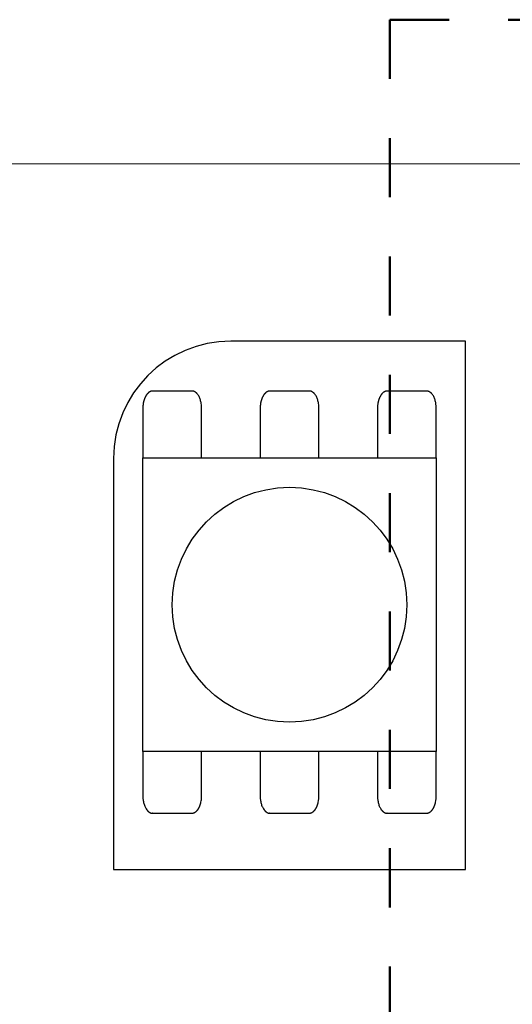
# Model space of a CAD drawing. Units: millimetres. Extents: x -177 to 203, y -143 to 136.
# Drawn here: x 19 to 27, y -39 to -22 of the extents above; entities that cross this region are included whole.
import ezdxf

# ---------------------------------------------------------------- set-up
doc = ezdxf.new("R2010")
doc.units = ezdxf.units.MM
doc.header["$LTSCALE"] = 5.08
doc.linetypes.add('STYLE_01', pattern=[0.41664, 0.20828, -0.20836])
doc.layers.add('一般', color=7, linetype='Continuous', lineweight=5)

# ---------------------------------------------------------------- blocks, each defined once
blk = doc.blocks.new('グループ-194')
at = {"layer": '一般', "color": 0, "linetype": 'Continuous', "lineweight": 25}
for p, q in [((26.603, -36.776), (26.603, -27.326)), ((20.303, -36.776), (26.603, -36.776))]:
    blk.add_line(p, q, dxfattribs=at)
at = {"color": 0, "linetype": 'Continuous', "lineweight": 25}
blk.add_wipeout([(20.303, -29.426), (20.304, -29.374), (20.305, -29.323), (20.309, -29.271), (20.313, -29.22), (20.319, -29.169), (20.326, -29.118), (20.334, -29.067), (20.343, -29.016), (20.354, -28.966), (20.366, -28.916), (20.379, -28.866), (20.393, -28.816), (20.409, -28.767), (20.426, -28.719), (20.444, -28.67), (20.463, -28.622), (20.483, -28.575), (20.505, -28.528), (20.527, -28.482), (20.551, -28.436), (20.576, -28.391), (20.602, -28.346), (20.629, -28.302), (20.657, -28.259), (20.686, -28.217), (20.716, -28.175), (20.747, -28.134), (20.78, -28.094), (20.813, -28.054), (20.847, -28.016), (20.882, -27.978), (20.918, -27.941), (20.955, -27.905), (20.993, -27.87), (21.031, -27.836), (21.071, -27.803), (21.111, -27.77), (21.152, -27.739), (21.194, -27.709), (21.236, -27.68), (21.279, -27.652), (21.323, -27.625), (21.368, -27.599), (21.413, -27.574), (21.459, -27.55), (21.505, -27.528), (21.552, -27.506), (21.599, -27.486), (21.647, -27.467), (21.695, -27.449), (21.744, -27.432), (21.793, -27.416), (21.843, -27.402), (21.893, -27.389), (21.943, -27.377), (21.993, -27.366), (22.044, -27.357), (22.095, -27.349), (22.146, -27.342), (22.197, -27.336), (22.248, -27.332), (22.3, -27.329), (22.351, -27.327), (22.403, -27.326), (22.403, -29.426)], dxfattribs=at).dxf.layer = '一般'
at = {"layer": '一般', "color": 0, "linetype": 'Continuous', "lineweight": 25}
for p, q in [((26.603, -27.326), (22.403, -27.326)), ((20.303, -29.426), (20.303, -36.776))]:
    blk.add_line(p, q, dxfattribs=at)
blk.add_arc((22.403, -29.426), 2.1, 90, 180, dxfattribs=at)
blk = doc.blocks.new('グループ-195')
at = {"color": 0, "linetype": 'Continuous', "lineweight": 25}
for points in [[(21.703, -33.949), (21.707, -33.949), (21.712, -33.95), (21.716, -33.95), (21.72, -33.951), (21.724, -33.952), (21.729, -33.953), (21.733, -33.954), (21.737, -33.955), (21.741, -33.957), (21.745, -33.958), (21.75, -33.96), (21.754, -33.962), (21.758, -33.965), (21.762, -33.967), (21.766, -33.97), (21.77, -33.972), (21.774, -33.975), (21.778, -33.978), (21.782, -33.982), (21.785, -33.985), (21.789, -33.989), (21.793, -33.992), (21.797, -33.996), (21.8, -34), (21.804, -34.005), (21.807, -34.009), (21.811, -34.013), (21.814, -34.018), (21.817, -34.023), (21.82, -34.028), (21.824, -34.033), (21.827, -34.038), (21.83, -34.043), (21.833, -34.049), (21.835, -34.054), (21.838, -34.06), (21.841, -34.066), (21.843, -34.072), (21.846, -34.078), (21.848, -34.084), (21.851, -34.09), (21.853, -34.097), (21.855, -34.103), (21.857, -34.11), (21.859, -34.116), (21.861, -34.123), (21.863, -34.13), (21.865, -34.136), (21.866, -34.143), (21.868, -34.15), (21.869, -34.157), (21.87, -34.164), (21.872, -34.172), (21.873, -34.179), (21.874, -34.186), (21.875, -34.193), (21.875, -34.201), (21.876, -34.208), (21.877, -34.215), (21.877, -34.223), (21.877, -34.23), (21.878, -34.238), (21.878, -34.245), (21.878, -34.252), (21.878, -35.465), (21.878, -35.472), (21.878, -35.48), (21.877, -35.487), (21.877, -35.495), (21.877, -35.502), (21.876, -35.509), (21.875, -35.517), (21.875, -35.524), (21.874, -35.531), (21.873, -35.538), (21.872, -35.546), (21.87, -35.553), (21.869, -35.56), (21.868, -35.567), (21.866, -35.574), (21.865, -35.581), (21.863, -35.588), (21.861, -35.594), (21.859, -35.601), (21.857, -35.608), (21.855, -35.614), (21.853, -35.621), (21.851, -35.627), (21.848, -35.633), (21.846, -35.639), (21.843, -35.645), (21.841, -35.651), (21.838, -35.657), (21.835, -35.663), (21.833, -35.668), (21.83, -35.674), (21.827, -35.679), (21.824, -35.684), (21.82, -35.689), (21.817, -35.694), (21.814, -35.699), (21.811, -35.704), (21.807, -35.708), (21.804, -35.713), (21.8, -35.717), (21.797, -35.721), (21.793, -35.725), (21.789, -35.729), (21.785, -35.732), (21.782, -35.736), (21.778, -35.739), (21.774, -35.742), (21.77, -35.745), (21.766, -35.748), (21.762, -35.75), (21.758, -35.753), (21.754, -35.755), (21.75, -35.757), (21.745, -35.759), (21.741, -35.761), (21.737, -35.762), (21.733, -35.763), (21.729, -35.765), (21.724, -35.766), (21.72, -35.766), (21.716, -35.767), (21.712, -35.768), (21.707, -35.768), (21.703, -35.768), (21.003, -35.768), (21.003, -35.768), (20.999, -35.768), (20.994, -35.768), (20.99, -35.767), (20.986, -35.766), (20.982, -35.766), (20.977, -35.765), (20.973, -35.763), (20.969, -35.762), (20.965, -35.761), (20.96, -35.759), (20.956, -35.757), (20.952, -35.755), (20.948, -35.753), (20.944, -35.75), (20.94, -35.748), (20.936, -35.745), (20.932, -35.742), (20.928, -35.739), (20.924, -35.736), (20.92, -35.732), (20.917, -35.729), (20.913, -35.725), (20.909, -35.721), (20.906, -35.717), (20.902, -35.713), (20.899, -35.708), (20.895, -35.704), (20.892, -35.699), (20.889, -35.694), (20.885, -35.689), (20.882, -35.684), (20.879, -35.679), (20.876, -35.674), (20.873, -35.668), (20.87, -35.663), (20.868, -35.657), (20.865, -35.651), (20.862, -35.645), (20.86, -35.639), (20.857, -35.633), (20.855, -35.627), (20.853, -35.621), (20.851, -35.614), (20.849, -35.608), (20.847, -35.601), (20.845, -35.594), (20.843, -35.588), (20.841, -35.581), (20.84, -35.574), (20.838, -35.567), (20.837, -35.56), (20.835, -35.553), (20.834, -35.546), (20.833, -35.538), (20.832, -35.531), (20.831, -35.524), (20.831, -35.517), (20.83, -35.509), (20.829, -35.502), (20.829, -35.495), (20.828, -35.487), (20.828, -35.48), (20.828, -35.472), (20.828, -35.465), (20.828, -34.252), (20.828, -34.245), (20.828, -34.238), (20.828, -34.23), (20.829, -34.223), (20.829, -34.215), (20.83, -34.208), (20.831, -34.201), (20.831, -34.193), (20.832, -34.186), (20.833, -34.179), (20.834, -34.172), (20.835, -34.164), (20.837, -34.157), (20.838, -34.15), (20.84, -34.143), (20.841, -34.136), (20.843, -34.13), (20.845, -34.123), (20.847, -34.116), (20.849, -34.11), (20.851, -34.103), (20.853, -34.097), (20.855, -34.09), (20.857, -34.084), (20.86, -34.078), (20.862, -34.072), (20.865, -34.066), (20.868, -34.06), (20.87, -34.054), (20.873, -34.049), (20.876, -34.043), (20.879, -34.038), (20.882, -34.033), (20.885, -34.028), (20.889, -34.023), (20.892, -34.018), (20.895, -34.013), (20.899, -34.009), (20.902, -34.005), (20.906, -34), (20.909, -33.996), (20.913, -33.992), (20.917, -33.989), (20.92, -33.985), (20.924, -33.982), (20.928, -33.978), (20.932, -33.975), (20.936, -33.972), (20.94, -33.97), (20.944, -33.967), (20.948, -33.965), (20.952, -33.962), (20.956, -33.96), (20.96, -33.958), (20.965, -33.957), (20.969, -33.955), (20.973, -33.954), (20.977, -33.953), (20.982, -33.952), (20.986, -33.951), (20.99, -33.95), (20.994, -33.95), (20.999, -33.949), (21.003, -33.949)], [(23.803, -33.949), (23.807, -33.949), (23.812, -33.95), (23.816, -33.95), (23.82, -33.951), (23.824, -33.952), (23.829, -33.953), (23.833, -33.954), (23.837, -33.955), (23.841, -33.957), (23.845, -33.958), (23.85, -33.96), (23.854, -33.962), (23.858, -33.965), (23.862, -33.967), (23.866, -33.97), (23.87, -33.972), (23.874, -33.975), (23.878, -33.978), (23.882, -33.982), (23.885, -33.985), (23.889, -33.989), (23.893, -33.992), (23.897, -33.996), (23.9, -34), (23.904, -34.005), (23.907, -34.009), (23.911, -34.013), (23.914, -34.018), (23.917, -34.023), (23.92, -34.028), (23.924, -34.033), (23.927, -34.038), (23.93, -34.043), (23.933, -34.049), (23.935, -34.054), (23.938, -34.06), (23.941, -34.066), (23.943, -34.072), (23.946, -34.078), (23.948, -34.084), (23.951, -34.09), (23.953, -34.097), (23.955, -34.103), (23.957, -34.11), (23.959, -34.116), (23.961, -34.123), (23.963, -34.13), (23.965, -34.136), (23.966, -34.143), (23.968, -34.15), (23.969, -34.157), (23.97, -34.164), (23.972, -34.172), (23.973, -34.179), (23.974, -34.186), (23.975, -34.193), (23.975, -34.201), (23.976, -34.208), (23.977, -34.215), (23.977, -34.223), (23.977, -34.23), (23.978, -34.238), (23.978, -34.245), (23.978, -34.252), (23.978, -35.465), (23.978, -35.472), (23.978, -35.48), (23.977, -35.487), (23.977, -35.495), (23.977, -35.502), (23.976, -35.509), (23.975, -35.517), (23.975, -35.524), (23.974, -35.531), (23.973, -35.538), (23.972, -35.546), (23.97, -35.553), (23.969, -35.56), (23.968, -35.567), (23.966, -35.574), (23.965, -35.581), (23.963, -35.588), (23.961, -35.594), (23.959, -35.601), (23.957, -35.608), (23.955, -35.614), (23.953, -35.621), (23.951, -35.627), (23.948, -35.633), (23.946, -35.639), (23.943, -35.645), (23.941, -35.651), (23.938, -35.657), (23.935, -35.663), (23.933, -35.668), (23.93, -35.674), (23.927, -35.679), (23.924, -35.684), (23.92, -35.689), (23.917, -35.694), (23.914, -35.699), (23.911, -35.704), (23.907, -35.708), (23.904, -35.713), (23.9, -35.717), (23.897, -35.721), (23.893, -35.725), (23.889, -35.729), (23.885, -35.732), (23.882, -35.736), (23.878, -35.739), (23.874, -35.742), (23.87, -35.745), (23.866, -35.748), (23.862, -35.75), (23.858, -35.753), (23.854, -35.755), (23.85, -35.757), (23.845, -35.759), (23.841, -35.761), (23.837, -35.762), (23.833, -35.763), (23.829, -35.765), (23.824, -35.766), (23.82, -35.766), (23.816, -35.767), (23.812, -35.768), (23.807, -35.768), (23.803, -35.768), (23.103, -35.768), (23.099, -35.768), (23.094, -35.768), (23.09, -35.767), (23.086, -35.766), (23.082, -35.766), (23.077, -35.765), (23.073, -35.763), (23.069, -35.762), (23.065, -35.761), (23.06, -35.759), (23.056, -35.757), (23.052, -35.755), (23.048, -35.753), (23.044, -35.75), (23.04, -35.748), (23.036, -35.745), (23.032, -35.742), (23.028, -35.739), (23.024, -35.736), (23.02, -35.732), (23.017, -35.729), (23.013, -35.725), (23.009, -35.721), (23.006, -35.717), (23.002, -35.713), (22.999, -35.708), (22.995, -35.704), (22.992, -35.699), (22.989, -35.694), (22.985, -35.689), (22.982, -35.684), (22.979, -35.679), (22.976, -35.674), (22.973, -35.668), (22.97, -35.663), (22.968, -35.657), (22.965, -35.651), (22.962, -35.645), (22.96, -35.639), (22.957, -35.633), (22.955, -35.627), (22.953, -35.621), (22.951, -35.614), (22.949, -35.608), (22.947, -35.601), (22.945, -35.594), (22.943, -35.588), (22.941, -35.581), (22.94, -35.574), (22.938, -35.567), (22.937, -35.56), (22.935, -35.553), (22.934, -35.546), (22.933, -35.538), (22.932, -35.531), (22.931, -35.524), (22.931, -35.517), (22.93, -35.509), (22.929, -35.502), (22.929, -35.495), (22.928, -35.487), (22.928, -35.48), (22.928, -35.472), (22.928, -35.465), (22.928, -34.252), (22.928, -34.245), (22.928, -34.238), (22.928, -34.23), (22.929, -34.223), (22.929, -34.215), (22.93, -34.208), (22.931, -34.201), (22.931, -34.193), (22.932, -34.186), (22.933, -34.179), (22.934, -34.172), (22.935, -34.164), (22.937, -34.157), (22.938, -34.15), (22.94, -34.143), (22.941, -34.136), (22.943, -34.13), (22.945, -34.123), (22.947, -34.116), (22.949, -34.11), (22.951, -34.103), (22.953, -34.097), (22.955, -34.09), (22.957, -34.084), (22.96, -34.078), (22.962, -34.072), (22.965, -34.066), (22.968, -34.06), (22.97, -34.054), (22.973, -34.049), (22.976, -34.043), (22.979, -34.038), (22.982, -34.033), (22.985, -34.028), (22.989, -34.023), (22.992, -34.018), (22.995, -34.013), (22.999, -34.009), (23.002, -34.005), (23.006, -34), (23.009, -33.996), (23.013, -33.992), (23.017, -33.989), (23.02, -33.985), (23.024, -33.982), (23.028, -33.978), (23.032, -33.975), (23.036, -33.972), (23.04, -33.97), (23.044, -33.967), (23.048, -33.965), (23.052, -33.962), (23.056, -33.96), (23.06, -33.958), (23.065, -33.957), (23.069, -33.955), (23.073, -33.954), (23.077, -33.953), (23.082, -33.952), (23.086, -33.951), (23.09, -33.95), (23.094, -33.95), (23.099, -33.949), (23.103, -33.949)], [(25.903, -33.949), (25.907, -33.949), (25.912, -33.95), (25.916, -33.95), (25.92, -33.951), (25.924, -33.952), (25.929, -33.953), (25.933, -33.954), (25.937, -33.955), (25.941, -33.957), (25.945, -33.958), (25.95, -33.96), (25.954, -33.962), (25.958, -33.965), (25.962, -33.967), (25.966, -33.97), (25.97, -33.972), (25.974, -33.975), (25.978, -33.978), (25.982, -33.982), (25.985, -33.985), (25.989, -33.989), (25.993, -33.992), (25.997, -33.996), (26, -34), (26.004, -34.005), (26.007, -34.009), (26.011, -34.013), (26.014, -34.018), (26.017, -34.023), (26.02, -34.028), (26.024, -34.033), (26.027, -34.038), (26.03, -34.043), (26.033, -34.049), (26.035, -34.054), (26.038, -34.06), (26.041, -34.066), (26.043, -34.072), (26.046, -34.078), (26.048, -34.084), (26.051, -34.09), (26.053, -34.097), (26.055, -34.103), (26.057, -34.11), (26.059, -34.116), (26.061, -34.123), (26.063, -34.13), (26.065, -34.136), (26.066, -34.143), (26.068, -34.15), (26.069, -34.157), (26.07, -34.164), (26.072, -34.172), (26.073, -34.179), (26.074, -34.186), (26.075, -34.193), (26.075, -34.201), (26.076, -34.208), (26.077, -34.215), (26.077, -34.223), (26.077, -34.23), (26.078, -34.238), (26.078, -34.245), (26.078, -34.252), (26.078, -35.465), (26.078, -35.472), (26.078, -35.48), (26.077, -35.487), (26.077, -35.495), (26.077, -35.502), (26.076, -35.509), (26.075, -35.517), (26.075, -35.524), (26.074, -35.531), (26.073, -35.538), (26.072, -35.546), (26.07, -35.553), (26.069, -35.56), (26.068, -35.567), (26.066, -35.574), (26.065, -35.581), (26.063, -35.588), (26.061, -35.594), (26.059, -35.601), (26.057, -35.608), (26.055, -35.614), (26.053, -35.621), (26.051, -35.627), (26.048, -35.633), (26.046, -35.639), (26.043, -35.645), (26.041, -35.651), (26.038, -35.657), (26.035, -35.663), (26.033, -35.668), (26.03, -35.674), (26.027, -35.679), (26.024, -35.684), (26.02, -35.689), (26.017, -35.694), (26.014, -35.699), (26.011, -35.704), (26.007, -35.708), (26.004, -35.713), (26, -35.717), (25.997, -35.721), (25.993, -35.725), (25.989, -35.729), (25.985, -35.732), (25.982, -35.736), (25.978, -35.739), (25.974, -35.742), (25.97, -35.745), (25.966, -35.748), (25.962, -35.75), (25.958, -35.753), (25.954, -35.755), (25.95, -35.757), (25.945, -35.759), (25.941, -35.761), (25.937, -35.762), (25.933, -35.763), (25.929, -35.765), (25.924, -35.766), (25.92, -35.766), (25.916, -35.767), (25.912, -35.768), (25.907, -35.768), (25.903, -35.768), (25.203, -35.768), (25.203, -35.768), (25.199, -35.768), (25.194, -35.768), (25.19, -35.767), (25.186, -35.766), (25.182, -35.766), (25.177, -35.765), (25.173, -35.763), (25.169, -35.762), (25.165, -35.761), (25.16, -35.759), (25.156, -35.757), (25.152, -35.755), (25.148, -35.753), (25.144, -35.75), (25.14, -35.748), (25.136, -35.745), (25.132, -35.742), (25.128, -35.739), (25.124, -35.736), (25.12, -35.732), (25.117, -35.729), (25.113, -35.725), (25.109, -35.721), (25.106, -35.717), (25.102, -35.713), (25.099, -35.708), (25.095, -35.704), (25.092, -35.699), (25.089, -35.694), (25.085, -35.689), (25.082, -35.684), (25.079, -35.679), (25.076, -35.674), (25.073, -35.668), (25.07, -35.663), (25.068, -35.657), (25.065, -35.651), (25.062, -35.645), (25.06, -35.639), (25.057, -35.633), (25.055, -35.627), (25.053, -35.621), (25.051, -35.614), (25.049, -35.608), (25.047, -35.601), (25.045, -35.594), (25.043, -35.588), (25.041, -35.581), (25.04, -35.574), (25.038, -35.567), (25.037, -35.56), (25.035, -35.553), (25.034, -35.546), (25.033, -35.538), (25.032, -35.531), (25.031, -35.524), (25.031, -35.517), (25.03, -35.509), (25.029, -35.502), (25.029, -35.495), (25.028, -35.487), (25.028, -35.48), (25.028, -35.472), (25.028, -35.465), (25.028, -34.252), (25.028, -34.245), (25.028, -34.238), (25.028, -34.23), (25.029, -34.223), (25.029, -34.215), (25.03, -34.208), (25.031, -34.201), (25.031, -34.193), (25.032, -34.186), (25.033, -34.179), (25.034, -34.172), (25.035, -34.164), (25.037, -34.157), (25.038, -34.15), (25.04, -34.143), (25.041, -34.136), (25.043, -34.13), (25.045, -34.123), (25.047, -34.116), (25.049, -34.11), (25.051, -34.103), (25.053, -34.097), (25.055, -34.09), (25.057, -34.084), (25.06, -34.078), (25.062, -34.072), (25.065, -34.066), (25.068, -34.06), (25.07, -34.054), (25.073, -34.049), (25.076, -34.043), (25.079, -34.038), (25.082, -34.033), (25.085, -34.028), (25.089, -34.023), (25.092, -34.018), (25.095, -34.013), (25.099, -34.009), (25.102, -34.005), (25.106, -34), (25.109, -33.996), (25.113, -33.992), (25.117, -33.989), (25.12, -33.985), (25.124, -33.982), (25.128, -33.978), (25.132, -33.975), (25.136, -33.972), (25.14, -33.97), (25.144, -33.967), (25.148, -33.965), (25.152, -33.962), (25.156, -33.96), (25.16, -33.958), (25.165, -33.957), (25.169, -33.955), (25.173, -33.954), (25.177, -33.953), (25.182, -33.952), (25.186, -33.951), (25.19, -33.95), (25.194, -33.95), (25.199, -33.949), (25.203, -33.949)]]:
    blk.add_wipeout(points, dxfattribs=at).dxf.layer = '一般'
at = {"layer": '一般', "color": 0, "linetype": 'Continuous', "lineweight": 25}
for points in [[(21.703, -33.949), (21.75, -33.949), (21.831, -34.031), (21.878, -34.171), (21.878, -34.252), (21.878, -34.859), (21.878, -35.465), (21.878, -35.546), (21.831, -35.687), (21.75, -35.768), (21.703, -35.768), (21.353, -35.768), (21.003, -35.768), (20.956, -35.768), (20.875, -35.687), (20.828, -35.546), (20.828, -35.465), (20.828, -34.859), (20.828, -34.252), (20.828, -34.171), (20.875, -34.031), (20.956, -33.949), (21.003, -33.949), (21.353, -33.949), (21.703, -33.949)], [(23.803, -33.949), (23.85, -33.949), (23.931, -34.031), (23.978, -34.171), (23.978, -34.252), (23.978, -34.859), (23.978, -35.465), (23.978, -35.546), (23.931, -35.687), (23.85, -35.768), (23.803, -35.768), (23.453, -35.768), (23.103, -35.768), (23.056, -35.768), (22.975, -35.687), (22.928, -35.546), (22.928, -35.465), (22.928, -34.859), (22.928, -34.252), (22.928, -34.171), (22.975, -34.031), (23.056, -33.949), (23.103, -33.949), (23.453, -33.949), (23.803, -33.949)], [(25.903, -33.949), (25.95, -33.949), (26.031, -34.031), (26.078, -34.171), (26.078, -34.252), (26.078, -34.859), (26.078, -35.465), (26.078, -35.546), (26.031, -35.687), (25.95, -35.768), (25.903, -35.768), (25.553, -35.768), (25.203, -35.768), (25.156, -35.768), (25.075, -35.687), (25.028, -35.546), (25.028, -35.465), (25.028, -34.859), (25.028, -34.252), (25.028, -34.171), (25.075, -34.031), (25.156, -33.949), (25.203, -33.949), (25.553, -33.949), (25.903, -33.949)]]:
    blk.add_open_spline(points, degree=2, knots=[0, 0, 0, 1, 2, 3, 3, 4, 4, 5, 6, 7, 7, 8, 8, 9, 10, 11, 11, 12, 12, 13, 14, 15, 15, 16, 16, 16], dxfattribs=at)
blk = doc.blocks.new('グループ-196')
at = {"color": 0, "linetype": 'Continuous', "lineweight": 25}
for points in [[(21.703, -28.217), (21.707, -28.217), (21.712, -28.218), (21.716, -28.218), (21.72, -28.219), (21.724, -28.219), (21.729, -28.22), (21.733, -28.222), (21.737, -28.223), (21.741, -28.225), (21.745, -28.226), (21.75, -28.228), (21.754, -28.23), (21.758, -28.232), (21.762, -28.235), (21.766, -28.237), (21.77, -28.24), (21.774, -28.243), (21.778, -28.246), (21.782, -28.25), (21.785, -28.253), (21.789, -28.257), (21.793, -28.26), (21.797, -28.264), (21.8, -28.268), (21.804, -28.272), (21.807, -28.277), (21.811, -28.281), (21.814, -28.286), (21.817, -28.291), (21.82, -28.296), (21.824, -28.301), (21.827, -28.306), (21.83, -28.311), (21.833, -28.317), (21.835, -28.322), (21.838, -28.328), (21.841, -28.334), (21.843, -28.34), (21.846, -28.346), (21.848, -28.352), (21.851, -28.358), (21.853, -28.364), (21.855, -28.371), (21.857, -28.377), (21.859, -28.384), (21.861, -28.391), (21.863, -28.397), (21.865, -28.404), (21.866, -28.411), (21.868, -28.418), (21.869, -28.425), (21.87, -28.432), (21.872, -28.439), (21.873, -28.447), (21.874, -28.454), (21.875, -28.461), (21.875, -28.468), (21.876, -28.476), (21.877, -28.483), (21.877, -28.491), (21.877, -28.498), (21.878, -28.505), (21.878, -28.513), (21.878, -28.52), (21.878, -29.733), (21.878, -29.74), (21.878, -29.748), (21.877, -29.755), (21.877, -29.762), (21.877, -29.77), (21.876, -29.777), (21.875, -29.785), (21.875, -29.792), (21.874, -29.799), (21.873, -29.806), (21.872, -29.814), (21.87, -29.821), (21.869, -29.828), (21.868, -29.835), (21.866, -29.842), (21.865, -29.849), (21.863, -29.856), (21.861, -29.862), (21.859, -29.869), (21.857, -29.876), (21.855, -29.882), (21.853, -29.889), (21.851, -29.895), (21.848, -29.901), (21.846, -29.907), (21.843, -29.913), (21.841, -29.919), (21.838, -29.925), (21.835, -29.931), (21.833, -29.936), (21.83, -29.942), (21.827, -29.947), (21.824, -29.952), (21.82, -29.957), (21.817, -29.962), (21.814, -29.967), (21.811, -29.972), (21.807, -29.976), (21.804, -29.981), (21.8, -29.985), (21.797, -29.989), (21.793, -29.993), (21.789, -29.996), (21.785, -30), (21.782, -30.003), (21.778, -30.007), (21.774, -30.01), (21.77, -30.013), (21.766, -30.015), (21.762, -30.018), (21.758, -30.021), (21.754, -30.023), (21.75, -30.025), (21.745, -30.027), (21.741, -30.028), (21.737, -30.03), (21.733, -30.031), (21.729, -30.033), (21.724, -30.034), (21.72, -30.034), (21.716, -30.035), (21.712, -30.035), (21.707, -30.036), (21.703, -30.036), (21.003, -30.036), (21.003, -30.036), (20.999, -30.036), (20.994, -30.035), (20.99, -30.035), (20.986, -30.034), (20.982, -30.034), (20.977, -30.033), (20.973, -30.031), (20.969, -30.03), (20.965, -30.028), (20.96, -30.027), (20.956, -30.025), (20.952, -30.023), (20.948, -30.021), (20.944, -30.018), (20.94, -30.015), (20.936, -30.013), (20.932, -30.01), (20.928, -30.007), (20.924, -30.003), (20.92, -30), (20.917, -29.996), (20.913, -29.993), (20.909, -29.989), (20.906, -29.985), (20.902, -29.981), (20.899, -29.976), (20.895, -29.972), (20.892, -29.967), (20.889, -29.962), (20.885, -29.957), (20.882, -29.952), (20.879, -29.947), (20.876, -29.942), (20.873, -29.936), (20.87, -29.931), (20.868, -29.925), (20.865, -29.919), (20.862, -29.913), (20.86, -29.907), (20.857, -29.901), (20.855, -29.895), (20.853, -29.889), (20.851, -29.882), (20.849, -29.876), (20.847, -29.869), (20.845, -29.862), (20.843, -29.856), (20.841, -29.849), (20.84, -29.842), (20.838, -29.835), (20.837, -29.828), (20.835, -29.821), (20.834, -29.814), (20.833, -29.806), (20.832, -29.799), (20.831, -29.792), (20.831, -29.785), (20.83, -29.777), (20.829, -29.77), (20.829, -29.762), (20.828, -29.755), (20.828, -29.748), (20.828, -29.74), (20.828, -29.733), (20.828, -28.52), (20.828, -28.513), (20.828, -28.505), (20.828, -28.498), (20.829, -28.491), (20.829, -28.483), (20.83, -28.476), (20.831, -28.468), (20.831, -28.461), (20.832, -28.454), (20.833, -28.447), (20.834, -28.439), (20.835, -28.432), (20.837, -28.425), (20.838, -28.418), (20.84, -28.411), (20.841, -28.404), (20.843, -28.397), (20.845, -28.391), (20.847, -28.384), (20.849, -28.377), (20.851, -28.371), (20.853, -28.364), (20.855, -28.358), (20.857, -28.352), (20.86, -28.346), (20.862, -28.34), (20.865, -28.334), (20.868, -28.328), (20.87, -28.322), (20.873, -28.317), (20.876, -28.311), (20.879, -28.306), (20.882, -28.301), (20.885, -28.296), (20.889, -28.291), (20.892, -28.286), (20.895, -28.281), (20.899, -28.277), (20.902, -28.272), (20.906, -28.268), (20.909, -28.264), (20.913, -28.26), (20.917, -28.257), (20.92, -28.253), (20.924, -28.25), (20.928, -28.246), (20.932, -28.243), (20.936, -28.24), (20.94, -28.237), (20.944, -28.235), (20.948, -28.232), (20.952, -28.23), (20.956, -28.228), (20.96, -28.226), (20.965, -28.225), (20.969, -28.223), (20.973, -28.222), (20.977, -28.22), (20.982, -28.219), (20.986, -28.219), (20.99, -28.218), (20.994, -28.218), (20.999, -28.217), (21.003, -28.217)], [(23.803, -28.217), (23.807, -28.217), (23.812, -28.218), (23.816, -28.218), (23.82, -28.219), (23.824, -28.219), (23.829, -28.22), (23.833, -28.222), (23.837, -28.223), (23.841, -28.225), (23.845, -28.226), (23.85, -28.228), (23.854, -28.23), (23.858, -28.232), (23.862, -28.235), (23.866, -28.237), (23.87, -28.24), (23.874, -28.243), (23.878, -28.246), (23.882, -28.25), (23.885, -28.253), (23.889, -28.257), (23.893, -28.26), (23.897, -28.264), (23.9, -28.268), (23.904, -28.272), (23.907, -28.277), (23.911, -28.281), (23.914, -28.286), (23.917, -28.291), (23.92, -28.296), (23.924, -28.301), (23.927, -28.306), (23.93, -28.311), (23.933, -28.317), (23.935, -28.322), (23.938, -28.328), (23.941, -28.334), (23.943, -28.34), (23.946, -28.346), (23.948, -28.352), (23.951, -28.358), (23.953, -28.364), (23.955, -28.371), (23.957, -28.377), (23.959, -28.384), (23.961, -28.391), (23.963, -28.397), (23.965, -28.404), (23.966, -28.411), (23.968, -28.418), (23.969, -28.425), (23.97, -28.432), (23.972, -28.439), (23.973, -28.447), (23.974, -28.454), (23.975, -28.461), (23.975, -28.468), (23.976, -28.476), (23.977, -28.483), (23.977, -28.491), (23.977, -28.498), (23.978, -28.505), (23.978, -28.513), (23.978, -28.52), (23.978, -29.733), (23.978, -29.74), (23.978, -29.748), (23.977, -29.755), (23.977, -29.762), (23.977, -29.77), (23.976, -29.777), (23.975, -29.785), (23.975, -29.792), (23.974, -29.799), (23.973, -29.806), (23.972, -29.814), (23.97, -29.821), (23.969, -29.828), (23.968, -29.835), (23.966, -29.842), (23.965, -29.849), (23.963, -29.856), (23.961, -29.862), (23.959, -29.869), (23.957, -29.876), (23.955, -29.882), (23.953, -29.889), (23.951, -29.895), (23.948, -29.901), (23.946, -29.907), (23.943, -29.913), (23.941, -29.919), (23.938, -29.925), (23.935, -29.931), (23.933, -29.936), (23.93, -29.942), (23.927, -29.947), (23.924, -29.952), (23.92, -29.957), (23.917, -29.962), (23.914, -29.967), (23.911, -29.972), (23.907, -29.976), (23.904, -29.981), (23.9, -29.985), (23.897, -29.989), (23.893, -29.993), (23.889, -29.996), (23.885, -30), (23.882, -30.003), (23.878, -30.007), (23.874, -30.01), (23.87, -30.013), (23.866, -30.015), (23.862, -30.018), (23.858, -30.021), (23.854, -30.023), (23.85, -30.025), (23.845, -30.027), (23.841, -30.028), (23.837, -30.03), (23.833, -30.031), (23.829, -30.033), (23.824, -30.034), (23.82, -30.034), (23.816, -30.035), (23.812, -30.035), (23.807, -30.036), (23.803, -30.036), (23.103, -30.036), (23.099, -30.036), (23.094, -30.035), (23.09, -30.035), (23.086, -30.034), (23.082, -30.034), (23.077, -30.033), (23.073, -30.031), (23.069, -30.03), (23.065, -30.028), (23.06, -30.027), (23.056, -30.025), (23.052, -30.023), (23.048, -30.021), (23.044, -30.018), (23.04, -30.015), (23.036, -30.013), (23.032, -30.01), (23.028, -30.007), (23.024, -30.003), (23.02, -30), (23.017, -29.996), (23.013, -29.993), (23.009, -29.989), (23.006, -29.985), (23.002, -29.981), (22.999, -29.976), (22.995, -29.972), (22.992, -29.967), (22.989, -29.962), (22.985, -29.957), (22.982, -29.952), (22.979, -29.947), (22.976, -29.942), (22.973, -29.936), (22.97, -29.931), (22.968, -29.925), (22.965, -29.919), (22.962, -29.913), (22.96, -29.907), (22.957, -29.901), (22.955, -29.895), (22.953, -29.889), (22.951, -29.882), (22.949, -29.876), (22.947, -29.869), (22.945, -29.862), (22.943, -29.856), (22.941, -29.849), (22.94, -29.842), (22.938, -29.835), (22.937, -29.828), (22.935, -29.821), (22.934, -29.814), (22.933, -29.806), (22.932, -29.799), (22.931, -29.792), (22.931, -29.785), (22.93, -29.777), (22.929, -29.77), (22.929, -29.762), (22.928, -29.755), (22.928, -29.748), (22.928, -29.74), (22.928, -29.733), (22.928, -28.52), (22.928, -28.513), (22.928, -28.505), (22.928, -28.498), (22.929, -28.491), (22.929, -28.483), (22.93, -28.476), (22.931, -28.468), (22.931, -28.461), (22.932, -28.454), (22.933, -28.447), (22.934, -28.439), (22.935, -28.432), (22.937, -28.425), (22.938, -28.418), (22.94, -28.411), (22.941, -28.404), (22.943, -28.397), (22.945, -28.391), (22.947, -28.384), (22.949, -28.377), (22.951, -28.371), (22.953, -28.364), (22.955, -28.358), (22.957, -28.352), (22.96, -28.346), (22.962, -28.34), (22.965, -28.334), (22.968, -28.328), (22.97, -28.322), (22.973, -28.317), (22.976, -28.311), (22.979, -28.306), (22.982, -28.301), (22.985, -28.296), (22.989, -28.291), (22.992, -28.286), (22.995, -28.281), (22.999, -28.277), (23.002, -28.272), (23.006, -28.268), (23.009, -28.264), (23.013, -28.26), (23.017, -28.257), (23.02, -28.253), (23.024, -28.25), (23.028, -28.246), (23.032, -28.243), (23.036, -28.24), (23.04, -28.237), (23.044, -28.235), (23.048, -28.232), (23.052, -28.23), (23.056, -28.228), (23.06, -28.226), (23.065, -28.225), (23.069, -28.223), (23.073, -28.222), (23.077, -28.22), (23.082, -28.219), (23.086, -28.219), (23.09, -28.218), (23.094, -28.218), (23.099, -28.217), (23.103, -28.217)], [(25.903, -28.217), (25.907, -28.217), (25.912, -28.218), (25.916, -28.218), (25.92, -28.219), (25.924, -28.219), (25.929, -28.22), (25.933, -28.222), (25.937, -28.223), (25.941, -28.225), (25.945, -28.226), (25.95, -28.228), (25.954, -28.23), (25.958, -28.232), (25.962, -28.235), (25.966, -28.237), (25.97, -28.24), (25.974, -28.243), (25.978, -28.246), (25.982, -28.25), (25.985, -28.253), (25.989, -28.257), (25.993, -28.26), (25.997, -28.264), (26, -28.268), (26.004, -28.272), (26.007, -28.277), (26.011, -28.281), (26.014, -28.286), (26.017, -28.291), (26.02, -28.296), (26.024, -28.301), (26.027, -28.306), (26.03, -28.311), (26.033, -28.317), (26.035, -28.322), (26.038, -28.328), (26.041, -28.334), (26.043, -28.34), (26.046, -28.346), (26.048, -28.352), (26.051, -28.358), (26.053, -28.364), (26.055, -28.371), (26.057, -28.377), (26.059, -28.384), (26.061, -28.391), (26.063, -28.397), (26.065, -28.404), (26.066, -28.411), (26.068, -28.418), (26.069, -28.425), (26.07, -28.432), (26.072, -28.439), (26.073, -28.447), (26.074, -28.454), (26.075, -28.461), (26.075, -28.468), (26.076, -28.476), (26.077, -28.483), (26.077, -28.491), (26.077, -28.498), (26.078, -28.505), (26.078, -28.513), (26.078, -28.52), (26.078, -29.733), (26.078, -29.74), (26.078, -29.748), (26.077, -29.755), (26.077, -29.762), (26.077, -29.77), (26.076, -29.777), (26.075, -29.785), (26.075, -29.792), (26.074, -29.799), (26.073, -29.806), (26.072, -29.814), (26.07, -29.821), (26.069, -29.828), (26.068, -29.835), (26.066, -29.842), (26.065, -29.849), (26.063, -29.856), (26.061, -29.862), (26.059, -29.869), (26.057, -29.876), (26.055, -29.882), (26.053, -29.889), (26.051, -29.895), (26.048, -29.901), (26.046, -29.907), (26.043, -29.913), (26.041, -29.919), (26.038, -29.925), (26.035, -29.931), (26.033, -29.936), (26.03, -29.942), (26.027, -29.947), (26.024, -29.952), (26.02, -29.957), (26.017, -29.962), (26.014, -29.967), (26.011, -29.972), (26.007, -29.976), (26.004, -29.981), (26, -29.985), (25.997, -29.989), (25.993, -29.993), (25.989, -29.996), (25.985, -30), (25.982, -30.003), (25.978, -30.007), (25.974, -30.01), (25.97, -30.013), (25.966, -30.015), (25.962, -30.018), (25.958, -30.021), (25.954, -30.023), (25.95, -30.025), (25.945, -30.027), (25.941, -30.028), (25.937, -30.03), (25.933, -30.031), (25.929, -30.033), (25.924, -30.034), (25.92, -30.034), (25.916, -30.035), (25.912, -30.035), (25.907, -30.036), (25.903, -30.036), (25.203, -30.036), (25.203, -30.036), (25.199, -30.036), (25.194, -30.035), (25.19, -30.035), (25.186, -30.034), (25.182, -30.034), (25.177, -30.033), (25.173, -30.031), (25.169, -30.03), (25.165, -30.028), (25.16, -30.027), (25.156, -30.025), (25.152, -30.023), (25.148, -30.021), (25.144, -30.018), (25.14, -30.015), (25.136, -30.013), (25.132, -30.01), (25.128, -30.007), (25.124, -30.003), (25.12, -30), (25.117, -29.996), (25.113, -29.993), (25.109, -29.989), (25.106, -29.985), (25.102, -29.981), (25.099, -29.976), (25.095, -29.972), (25.092, -29.967), (25.089, -29.962), (25.085, -29.957), (25.082, -29.952), (25.079, -29.947), (25.076, -29.942), (25.073, -29.936), (25.07, -29.931), (25.068, -29.925), (25.065, -29.919), (25.062, -29.913), (25.06, -29.907), (25.057, -29.901), (25.055, -29.895), (25.053, -29.889), (25.051, -29.882), (25.049, -29.876), (25.047, -29.869), (25.045, -29.862), (25.043, -29.856), (25.041, -29.849), (25.04, -29.842), (25.038, -29.835), (25.037, -29.828), (25.035, -29.821), (25.034, -29.814), (25.033, -29.806), (25.032, -29.799), (25.031, -29.792), (25.031, -29.785), (25.03, -29.777), (25.029, -29.77), (25.029, -29.762), (25.028, -29.755), (25.028, -29.748), (25.028, -29.74), (25.028, -29.733), (25.028, -28.52), (25.028, -28.513), (25.028, -28.505), (25.028, -28.498), (25.029, -28.491), (25.029, -28.483), (25.03, -28.476), (25.031, -28.468), (25.031, -28.461), (25.032, -28.454), (25.033, -28.447), (25.034, -28.439), (25.035, -28.432), (25.037, -28.425), (25.038, -28.418), (25.04, -28.411), (25.041, -28.404), (25.043, -28.397), (25.045, -28.391), (25.047, -28.384), (25.049, -28.377), (25.051, -28.371), (25.053, -28.364), (25.055, -28.358), (25.057, -28.352), (25.06, -28.346), (25.062, -28.34), (25.065, -28.334), (25.068, -28.328), (25.07, -28.322), (25.073, -28.317), (25.076, -28.311), (25.079, -28.306), (25.082, -28.301), (25.085, -28.296), (25.089, -28.291), (25.092, -28.286), (25.095, -28.281), (25.099, -28.277), (25.102, -28.272), (25.106, -28.268), (25.109, -28.264), (25.113, -28.26), (25.117, -28.257), (25.12, -28.253), (25.124, -28.25), (25.128, -28.246), (25.132, -28.243), (25.136, -28.24), (25.14, -28.237), (25.144, -28.235), (25.148, -28.232), (25.152, -28.23), (25.156, -28.228), (25.16, -28.226), (25.165, -28.225), (25.169, -28.223), (25.173, -28.222), (25.177, -28.22), (25.182, -28.219), (25.186, -28.219), (25.19, -28.218), (25.194, -28.218), (25.199, -28.217), (25.203, -28.217)]]:
    blk.add_wipeout(points, dxfattribs=at).dxf.layer = '一般'
at = {"layer": '一般', "color": 0, "linetype": 'Continuous', "lineweight": 25}
for points in [[(21.703, -28.217), (21.75, -28.217), (21.831, -28.298), (21.878, -28.439), (21.878, -28.52), (21.878, -29.126), (21.878, -29.733), (21.878, -29.814), (21.831, -29.955), (21.75, -30.036), (21.703, -30.036), (21.353, -30.036), (21.003, -30.036), (20.956, -30.036), (20.875, -29.955), (20.828, -29.814), (20.828, -29.733), (20.828, -29.126), (20.828, -28.52), (20.828, -28.439), (20.875, -28.298), (20.956, -28.217), (21.003, -28.217), (21.353, -28.217), (21.703, -28.217)], [(23.803, -28.217), (23.85, -28.217), (23.931, -28.298), (23.978, -28.439), (23.978, -28.52), (23.978, -29.126), (23.978, -29.733), (23.978, -29.814), (23.931, -29.955), (23.85, -30.036), (23.803, -30.036), (23.453, -30.036), (23.103, -30.036), (23.056, -30.036), (22.975, -29.955), (22.928, -29.814), (22.928, -29.733), (22.928, -29.126), (22.928, -28.52), (22.928, -28.439), (22.975, -28.298), (23.056, -28.217), (23.103, -28.217), (23.453, -28.217), (23.803, -28.217)], [(25.903, -28.217), (25.95, -28.217), (26.031, -28.298), (26.078, -28.439), (26.078, -28.52), (26.078, -29.126), (26.078, -29.733), (26.078, -29.814), (26.031, -29.955), (25.95, -30.036), (25.903, -30.036), (25.553, -30.036), (25.203, -30.036), (25.156, -30.036), (25.075, -29.955), (25.028, -29.814), (25.028, -29.733), (25.028, -29.126), (25.028, -28.52), (25.028, -28.439), (25.075, -28.298), (25.156, -28.217), (25.203, -28.217), (25.553, -28.217), (25.903, -28.217)]]:
    blk.add_open_spline(points, degree=2, knots=[0, 0, 0, 1, 2, 3, 3, 4, 4, 5, 6, 7, 7, 8, 8, 9, 10, 11, 11, 12, 12, 13, 14, 15, 15, 16, 16, 16], dxfattribs=at)
blk = doc.blocks.new('グループ-197')
at = {"color": 0, "linetype": 'Continuous', "lineweight": 25}
blk.add_wipeout([(20.828, -29.414), (26.078, -29.414), (26.078, -34.664), (20.828, -34.664)], dxfattribs=at).dxf.layer = '一般'
at = {"layer": '一般', "color": 0, "linetype": 'Continuous', "lineweight": 25}
blk.add_lwpolyline([(20.828, -29.414), (26.078, -29.414), (26.078, -34.664), (20.828, -34.664)], close=True, dxfattribs=at)
at = {"color": 0, "linetype": 'Continuous', "lineweight": 25}
blk.add_wipeout([(23.453, -29.939), (23.659, -29.949), (23.863, -29.979), (24.063, -30.029), (24.257, -30.099), (24.443, -30.187), (24.62, -30.293), (24.785, -30.415), (24.938, -30.554), (25.076, -30.707), (25.199, -30.872), (25.305, -31.049), (25.393, -31.235), (25.463, -31.429), (25.513, -31.629), (25.543, -31.833), (25.553, -32.039), (25.543, -32.245), (25.513, -32.448), (25.463, -32.648), (25.393, -32.842), (25.305, -33.029), (25.199, -33.205), (25.076, -33.371), (24.938, -33.524), (24.785, -33.662), (24.62, -33.785), (24.443, -33.891), (24.257, -33.979), (24.063, -34.048), (23.863, -34.098), (23.659, -34.129), (23.453, -34.139), (23.247, -34.129), (23.043, -34.098), (22.843, -34.048), (22.649, -33.979), (22.463, -33.891), (22.286, -33.785), (22.121, -33.662), (21.968, -33.524), (21.83, -33.371), (21.707, -33.205), (21.601, -33.029), (21.513, -32.842), (21.443, -32.648), (21.393, -32.448), (21.363, -32.245), (21.353, -32.039), (21.363, -31.833), (21.393, -31.629), (21.443, -31.429), (21.513, -31.235), (21.601, -31.049), (21.707, -30.872), (21.83, -30.707), (21.968, -30.554), (22.121, -30.415), (22.286, -30.293), (22.463, -30.187), (22.649, -30.099), (22.843, -30.029), (23.043, -29.979), (23.247, -29.949)], dxfattribs=at).dxf.layer = '一般'
at = {"layer": '一般', "color": 0, "linetype": 'Continuous', "lineweight": 25}
blk.add_circle((23.453, -32.039), 2.1, dxfattribs=at)
blk = doc.blocks.new('グループ-198')
at = {"layer": '一般', "color": 7}
blk.add_blockref('グループ-194', (0, 0), dxfattribs=at)
for name in ['グループ-196', 'グループ-195']:
    blk.add_blockref(name, (0, 0), dxfattribs=at)
blk.add_blockref('グループ-197', (0, 0), dxfattribs=at)

msp = doc.modelspace()

# ---------------------------------------------------------------- linework, layer by layer
at = {"layer": '一般', "color": 1, "linetype": 'STYLE_01', "lineweight": 50}
msp.add_line((25.251, -21.577), (40.536, -21.577), dxfattribs=at)
at = {"layer": '一般', "color": 7, "linetype": 'Continuous', "lineweight": 18}
msp.add_line((-19.242, -24.156), (33.206, -24.156), dxfattribs=at)

# ---------------------------------------------------------------- block references
at = {"layer": '一般', "color": 7}
msp.add_blockref('グループ-198', (0, 0), dxfattribs=at)

# ---------------------------------------------------------------- next in the draw order: linework, layer by layer
at = {"layer": '一般', "color": 1, "linetype": 'STYLE_01', "lineweight": 50}
msp.add_line((25.251, -21.577), (25.251, -56.577), dxfattribs=at)

doc.saveas('drawing.dxf')
